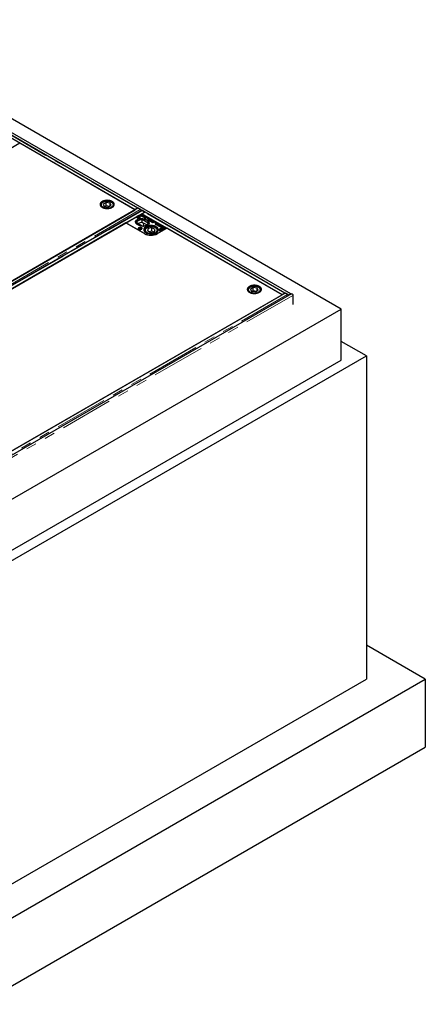
# Model space of a CAD drawing. Units: millimetres. Extents: x 25 to 415, y 13 to 392.
# Drawn here: x 351 to 400, y 211 to 329 of the extents above; entities that cross this region are included whole.
import ezdxf

# ---------------------------------------------------------------- set-up
doc = ezdxf.new("R2010")
doc.units = ezdxf.units.MM
doc.linetypes.add('PHANTOM', pattern=[12.7, 6.35, -1.27, 1.27, -1.27, 1.27, -1.27])

msp = doc.modelspace()

# ---------------------------------------------------------------- linework, layer by layer
at = {"color": 7, "linetype": 'Continuous', "lineweight": 25}
for p, q in [((389.8, 294.16), (329.7, 328.86)), ((383.76, 295.99), (330.8, 326.56)), ((365.08, 306.06), (348.27, 315.77)), ((365.42, 306.26), (348.63, 315.95)), ((351.26, 314.04), (350.13, 313.39)), ((365.1, 306.05), (351.26, 314.04)), ((365.43, 306.25), (328.49, 284.92)), ((328.83, 285.11), (365.1, 306.05)), ((365.88, 305.96), (328.94, 284.63)), ((361, 306.62), (361, 306.63)), ((361, 306.62), (361, 306.59)), ((361.62, 306.94), (361.27, 306.74)), ((361.27, 306.74), (361.4, 306.46)), ((361.4, 306.46), (361.88, 306.39)), ((361.62, 306.53), (361.48, 306.45)), ((362.09, 306.87), (361.62, 306.94)), ((361.62, 306.53), (361.62, 306.94)), ((362.01, 306.47), (361.62, 306.53)), ((361.88, 306.39), (362.22, 306.59)), ((362.22, 306.59), (362.09, 306.87)), ((362.09, 306.52), (362.09, 306.87)), ((362.5, 306.59), (362.5, 306.62)), ((362.5, 306.62), (362.5, 306.61)), ((365.38, 306.24), (365.08, 306.06)), ((365.08, 306.06), (365.08, 306.06)), ((365.42, 306.26), (365.47, 306.29)), ((365.42, 306.25), (365.42, 306.26)), ((365.7, 306.09), (365.42, 306.26)), ((365.42, 306.24), (365.42, 306.25)), ((365.72, 306.08), (365.43, 306.25)), ((365.47, 306.29), (365.76, 306.12)), ((365.94, 305.98), (365.91, 305.96)), ((366.23, 305.79), (365.94, 305.95)), ((366.25, 305.78), (365.97, 305.94)), ((366.02, 305.97), (366.3, 305.81)), ((329.29, 284.46), (366.23, 305.79)), ((363.99, 304.49), (365.29, 305.25)), ((365.44, 305.33), (365.9, 305.59)), ((365.74, 305.38), (365.73, 305.37)), ((365.74, 305.38), (365.74, 305.44)), ((365.76, 305.38), (365.74, 305.38)), ((365.76, 305.39), (365.76, 305.36)), ((365.76, 305.35), (365.76, 305.38)), ((365.78, 305.38), (365.83, 305.35)), ((365.78, 305.35), (365.78, 305.38)), ((365.89, 305.36), (365.85, 305.39)), ((365.91, 305.28), (365.89, 305.27)), ((368.9, 303.86), (365.9, 305.59)), ((365.91, 305.58), (366.21, 305.76)), ((382.73, 295.88), (365.91, 305.58)), ((365.91, 305.28), (365.91, 305.35)), ((365.92, 305.29), (365.91, 305.28)), ((365.92, 305.3), (365.92, 305.26)), ((365.93, 305.38), (365.93, 305.42)), ((365.93, 305.26), (365.93, 305.29)), ((366.64, 304.47), (365.93, 304.88)), ((365.93, 304.55), (365.93, 304.88)), ((365.94, 305.28), (365.99, 305.26)), ((365.94, 305.26), (365.94, 305.28)), ((365.95, 305.38), (365.95, 305.44)), ((365.98, 305.41), (365.95, 305.42)), ((365.98, 305.41), (365.98, 305.47)), ((366.05, 305.27), (366.01, 305.29)), ((366.01, 305.21), (366.16, 305.27)), ((366.04, 305.19), (366.01, 305.21)), ((366.17, 305.19), (366.04, 305.19)), ((366.09, 305.28), (366.09, 305.33)), ((366.11, 305.29), (366.11, 305.35)), ((366.14, 305.31), (366.11, 305.33)), ((366.13, 305.19), (366.12, 305.19)), ((366.13, 305.29), (366.18, 305.3)), ((366.16, 305.27), (366.13, 305.29)), ((366.16, 305.24), (366.13, 305.21)), ((366.13, 305.21), (366.17, 305.19)), ((366.13, 305.21), (366.13, 305.21)), ((366.13, 305.21), (366.13, 305.21)), ((366.13, 305.19), (366.13, 305.21)), ((366.13, 305.19), (366.13, 305.21)), ((366.14, 305.31), (366.14, 305.38)), ((366.16, 305.24), (366.16, 305.27)), ((366.17, 305.23), (366.16, 305.24)), ((366.2, 305.24), (366.17, 305.23)), ((366.18, 305.24), (366.17, 305.24)), ((366.18, 305.3), (366.21, 305.28)), ((366.18, 305.24), (366.18, 305.3)), ((366.18, 305.24), (366.18, 305.24)), ((366.25, 305.22), (366.2, 305.24)), ((366.2, 305.22), (366.25, 305.22)), ((366.24, 305.19), (366.2, 305.22)), ((366.21, 305.28), (366.26, 305.3)), ((366.21, 305.24), (366.21, 305.28)), ((366.23, 305.79), (366.23, 305.76)), ((366.25, 305.24), (366.23, 305.23)), ((366.25, 305.1), (366.23, 305.08)), ((366.29, 305.2), (366.24, 305.19)), ((366.25, 305.78), (366.3, 305.81)), ((366.25, 305.78), (366.25, 305.77)), ((366.3, 305.28), (366.25, 305.26)), ((366.25, 305.26), (366.33, 305.21)), ((366.25, 305.2), (366.25, 305.26)), ((366.25, 305.2), (366.25, 305.22)), ((366.25, 305.2), (366.25, 305.2)), ((366.25, 305.1), (366.25, 305.16)), ((366.27, 305.11), (366.25, 305.1)), ((366.26, 305.3), (366.3, 305.28)), ((366.26, 305.26), (366.26, 305.3)), ((366.27, 305.11), (366.27, 305.05)), ((366.27, 305.05), (366.27, 305.1)), ((366.32, 305.02), (366.27, 305.06)), ((383.06, 296.07), (366.28, 305.76)), ((366.33, 305.21), (366.29, 305.2)), ((366.3, 305.81), (366.3, 305.75)), ((366.3, 305.08), (366.36, 305.04)), ((366.36, 305.04), (366.32, 305.02)), ((366.37, 305.08), (366.49, 305.13)), ((366.41, 305.06), (366.37, 305.08)), ((366.4, 305.16), (366.4, 305.2)), ((366.58, 305.12), (366.41, 305.06)), ((366.46, 305.15), (366.46, 305.18)), ((366.49, 305.13), (366.47, 305.14)), ((366.49, 305.09), (366.49, 305.13)), ((366.5, 305.1), (366.49, 305.11)), ((366.5, 305.16), (366.58, 305.12)), ((366.51, 305.1), (366.5, 305.1)), ((366.58, 305.01), (366.63, 305.03)), ((366.66, 304.96), (366.58, 305.01)), ((366.63, 305.03), (366.7, 304.98)), ((366.63, 304.98), (366.63, 305.03)), ((366.7, 304.98), (366.66, 304.96)), ((366.73, 304.83), (366.7, 304.81)), ((366.73, 304.83), (366.73, 304.89)), ((366.74, 304.83), (366.73, 304.83)), ((366.74, 304.83), (366.74, 304.77)), ((366.76, 304.77), (366.76, 304.81)), ((366.8, 304.79), (366.85, 304.76)), ((366.8, 304.77), (366.8, 304.79)), ((366.91, 304.77), (366.86, 304.8)), ((366.93, 304.78), (366.93, 304.82)), ((366.93, 304.75), (366.97, 304.73)), ((366.93, 304.69), (366.93, 304.75)), ((366.96, 304.67), (366.93, 304.69)), ((366.95, 304.79), (366.95, 304.85)), ((366.97, 304.83), (366.95, 304.84)), ((366.96, 304.71), (366.96, 304.66)), ((366.97, 304.83), (366.97, 304.9)), ((367, 304.82), (366.97, 304.83)), ((366.98, 304.65), (366.98, 304.68)), ((367.05, 304.76), (367.02, 304.79)), ((367.14, 304.65), (367.14, 304.7)), ((367.17, 304.67), (367.17, 304.73)), ((367.19, 304.71), (367.17, 304.72)), ((367.19, 304.71), (367.19, 304.77)), ((367.21, 304.69), (367.19, 304.71)), ((367.27, 304.68), (367.31, 304.7)), ((367.39, 304.61), (367.27, 304.68)), ((367.31, 304.7), (367.47, 304.6)), ((367.31, 304.66), (367.31, 304.7)), ((363.99, 304.49), (331.53, 285.75)), ((366.22, 303.2), (363.99, 304.49)), ((363.99, 304.49), (366.2, 303.22)), ((365.29, 304.51), (366.01, 304.1)), ((366.48, 304.24), (365.93, 304.55)), ((366.04, 304.49), (366.08, 304.11)), ((366.17, 303.66), (366.17, 303.5)), ((366.27, 303.58), (366.27, 303.54)), ((366.65, 303.8), (366.56, 303.52)), ((366.56, 303.52), (366.94, 303.34)), ((367.11, 303.9), (366.65, 303.8)), ((366.65, 303.48), (366.65, 303.8)), ((367.11, 303.49), (366.77, 303.42)), ((367.06, 304.59), (367.11, 304.61)), ((367.22, 304.5), (367.06, 304.59)), ((367.11, 304.61), (367.22, 304.54)), ((367.11, 304.57), (367.11, 304.61)), ((367.49, 303.71), (367.11, 303.9)), ((367.11, 303.49), (367.11, 303.9)), ((367.28, 303.41), (367.11, 303.49)), ((367.17, 304.63), (367.21, 304.65)), ((367.28, 304.57), (367.17, 304.63)), ((367.21, 304.65), (367.32, 304.58)), ((367.21, 304.61), (367.21, 304.65)), ((367.47, 304.6), (367.22, 304.5)), ((367.22, 304.54), (367.28, 304.57)), ((367.22, 304.51), (367.22, 304.54)), ((367.28, 304.53), (367.28, 304.57)), ((367.3, 304.54), (367.28, 304.55)), ((367.32, 304.58), (367.39, 304.61)), ((367.32, 304.54), (367.32, 304.58)), ((367.39, 304.57), (367.39, 304.61)), ((367.41, 304.58), (367.39, 304.59)), ((367.4, 303.43), (367.49, 303.71)), ((367.47, 304.49), (367.52, 304.51)), ((367.55, 304.44), (367.47, 304.49)), ((367.5, 304.34), (367.71, 304.35)), ((367.55, 304.31), (367.5, 304.34)), ((367.52, 304.51), (367.6, 304.46)), ((367.52, 304.46), (367.52, 304.51)), ((367.6, 304.46), (367.55, 304.44)), ((367.63, 304.31), (367.55, 304.31)), ((367.66, 304.25), (367.68, 304.29)), ((367.7, 304.23), (367.66, 304.25)), ((367.68, 304.24), (367.68, 304.29)), ((367.69, 304.25), (367.69, 304.32)), ((367.69, 304.25), (367.69, 304.31)), ((367.71, 304.29), (367.69, 304.29)), ((367.75, 304.32), (367.7, 304.23)), ((367.71, 304.35), (367.76, 304.44)), ((367.76, 304.38), (367.71, 304.29)), ((367.71, 304.29), (367.71, 304.35)), ((367.95, 304.33), (367.75, 304.32)), ((367.76, 304.44), (367.81, 304.41)), ((367.76, 304.38), (367.76, 304.44)), ((367.78, 304.36), (367.76, 304.38)), ((367.77, 304.32), (367.77, 304.35)), ((368.9, 303.86), (367.77, 303.2)), ((367.77, 303.59), (367.77, 303.58)), ((367.77, 303.54), (367.77, 303.58)), ((367.81, 304.41), (367.79, 304.38)), ((367.82, 304.2), (367.79, 304.18)), ((367.79, 303.22), (368.9, 303.86)), ((367.82, 304.2), (367.82, 304.26)), ((367.83, 304.2), (367.82, 304.2)), ((367.83, 304.2), (367.83, 304.14)), ((367.84, 304.35), (367.9, 304.36)), ((367.86, 304.14), (367.86, 304.18)), ((367.89, 304.16), (367.95, 304.13)), ((367.89, 304.13), (367.89, 304.16)), ((367.9, 304.36), (367.95, 304.33)), ((367.9, 304.32), (367.9, 304.36)), ((367.93, 304.09), (367.97, 304.11)), ((368.1, 304), (367.93, 304.09)), ((368, 304.14), (367.96, 304.16)), ((367.97, 304.11), (368.04, 304.07)), ((367.97, 304.07), (367.97, 304.11)), ((368.02, 304.15), (368.02, 304.19)), ((368.04, 304.07), (368.25, 304.15)), ((368.04, 304.03), (368.04, 304.07)), ((368.05, 304.16), (368.05, 304.22)), ((368.07, 304.2), (368.05, 304.21)), ((368.08, 304.03), (368.06, 304.02)), ((368.07, 304.2), (368.07, 304.26)), ((368.09, 304.18), (368.07, 304.2)), ((368.29, 304.13), (368.08, 304.05)), ((368.08, 304.05), (368.14, 304.01)), ((368.08, 304.01), (368.08, 304.05)), ((368.14, 304.01), (368.1, 304)), ((368.12, 303.98), (368.17, 304)), ((368.28, 303.89), (368.12, 303.98)), ((368.17, 304), (368.28, 303.93)), ((368.17, 303.96), (368.17, 304)), ((368.23, 304.02), (368.27, 304.04)), ((368.34, 303.96), (368.23, 304.02)), ((368.25, 304.15), (368.29, 304.13)), ((368.25, 304.11), (368.25, 304.15)), ((368.27, 304.04), (368.38, 303.97)), ((368.27, 303.99), (368.27, 304.04)), ((368.54, 303.99), (368.28, 303.89)), ((368.28, 303.93), (368.34, 303.96)), ((368.28, 303.89), (368.28, 303.93)), ((368.33, 304.07), (368.37, 304.08)), ((368.45, 304), (368.33, 304.07)), ((368.34, 303.92), (368.34, 303.96)), ((368.36, 303.92), (368.34, 303.93)), ((368.37, 304.08), (368.54, 303.99)), ((368.37, 304.04), (368.37, 304.08)), ((368.38, 303.97), (368.45, 304)), ((368.38, 303.93), (368.38, 303.97)), ((368.39, 303.83), (368.39, 303.89)), ((368.49, 303.77), (368.42, 303.81)), ((368.43, 303.86), (368.43, 303.81)), ((368.43, 303.8), (368.43, 303.84)), ((368.45, 303.96), (368.45, 304)), ((368.47, 303.97), (368.45, 303.98)), ((368.46, 303.83), (368.49, 303.81)), ((368.48, 303.87), (368.48, 303.9)), ((368.49, 303.88), (368.48, 303.87)), ((368.49, 303.88), (368.49, 303.94)), ((368.49, 303.81), (368.52, 303.82)), ((368.49, 303.77), (368.49, 303.81)), ((368.57, 303.8), (368.49, 303.77)), ((368.52, 303.9), (368.52, 303.85)), ((368.56, 303.83), (368.52, 303.85)), ((368.52, 303.82), (368.57, 303.8)), ((368.52, 303.78), (368.52, 303.82)), ((368.54, 303.88), (368.64, 303.83)), ((368.56, 303.83), (368.56, 303.83)), ((368.6, 303.81), (368.56, 303.83)), ((368.56, 303.83), (368.56, 303.83)), ((368.64, 303.83), (368.6, 303.81)), ((368.66, 303.88), (368.62, 303.9)), ((368.63, 303.86), (368.66, 303.88)), ((368.67, 303.84), (368.63, 303.86)), ((368.65, 303.92), (368.75, 303.87)), ((368.66, 303.84), (368.66, 303.88)), ((368.68, 303.84), (368.66, 303.85)), ((368.75, 303.87), (368.67, 303.84)), ((382.74, 295.86), (368.9, 303.86)), ((366.94, 303.34), (367.4, 303.43)), ((378.64, 296.44), (378.64, 296.45)), ((378.64, 296.44), (378.64, 296.41)), ((379.26, 296.75), (378.91, 296.55)), ((378.91, 296.55), (379.04, 296.28)), ((379.73, 296.68), (379.26, 296.75)), ((379.26, 296.34), (379.26, 296.75)), ((379.52, 296.21), (379.86, 296.41)), ((379.86, 296.41), (379.73, 296.68)), ((379.73, 296.33), (379.73, 296.68)), ((380.14, 296.41), (380.14, 296.44)), ((380.14, 296.44), (380.14, 296.43)), ((383.08, 296.06), (346.14, 274.74)), ((383.82, 295.99), (346.27, 274.31)), ((346.47, 274.92), (382.74, 295.86)), ((379.04, 296.28), (379.52, 296.21)), ((379.26, 296.34), (379.12, 296.27)), ((379.65, 296.28), (379.26, 296.34)), ((383.03, 296.05), (382.73, 295.88)), ((382.73, 295.88), (382.73, 295.88)), ((383.06, 296.07), (383.12, 296.1)), ((383.06, 296.06), (383.06, 296.07)), ((383.35, 295.91), (383.06, 296.07)), ((383.06, 296.05), (383.06, 296.06)), ((383.36, 295.89), (383.08, 296.06)), ((383.12, 296.1), (383.4, 295.94)), ((384, 295.79), (384, 294.69)), ((347.38, 269.67), (389.8, 294.16)), ((389.8, 288.04), (389.8, 294.16)), ((392.81, 288.55), (389.8, 290.28)), ((346.49, 261.81), (392.81, 288.55)), ((392.81, 288.55), (392.81, 249.76)), ((347.38, 263.55), (389.8, 288.04)), ((399.88, 249.76), (392.81, 253.84)), ((346.49, 218.94), (399.88, 249.76)), ((346.49, 223.03), (392.81, 249.76)), ((399.88, 249.76), (399.88, 241.6)), ((346.49, 210.78), (399.88, 241.6))]:
    msp.add_line(p, q, dxfattribs=at)
at = {"color": 1, "linetype": 'PHANTOM', "lineweight": 18}
for p, q in [((365.38, 306.24), (348.57, 315.94)), ((348.66, 315.95), (365.44, 306.27)), ((365.72, 306.08), (328.78, 284.76)), ((329, 284.63), (365.94, 305.95)), ((365.38, 306.22), (365.38, 306.24)), ((365.7, 306.09), (365.76, 306.12)), ((365.83, 306.04), (365.94, 305.98)), ((366.02, 305.97), (365.97, 305.94)), ((365.87, 305.37), (365.87, 305.4)), ((366.03, 305.28), (366.03, 305.3)), ((383.03, 296.05), (366.21, 305.76)), ((366.3, 305.77), (383.08, 296.08)), ((366.3, 305.04), (366.3, 305.08)), ((366.5, 305.1), (366.5, 305.16)), ((366.28, 303.54), (366.27, 303.58)), ((367.77, 303.58), (367.77, 303.54)), ((367.84, 304.32), (367.84, 304.35)), ((368.46, 303.79), (368.46, 303.83)), ((368.54, 303.84), (368.54, 303.88)), ((368.65, 303.88), (368.65, 303.92)), ((366.2, 303.21), (366.2, 303.22)), ((367.79, 303.21), (367.79, 303.22)), ((383.36, 295.89), (346.42, 274.57)), ((384, 295.79), (346.46, 274.12)), ((383.03, 296.03), (383.03, 296.05)), ((383.35, 295.91), (383.4, 295.94)), ((383.48, 295.85), (383.54, 295.82))]:
    msp.add_line(p, q, dxfattribs=at)
at = {"color": 7, "linetype": 'Continuous', "lineweight": 25, "flags": 128}
for points in [[(362.35, 306.36), (362.43, 306.41), (362.49, 306.47), (362.55, 306.54), (362.58, 306.61), (362.6, 306.68), (362.59, 306.75), (362.57, 306.82), (362.53, 306.89), (362.48, 306.95), (362.41, 307.01), (362.32, 307.06), (362.23, 307.11), (362.12, 307.15), (362.01, 307.17), (361.89, 307.19), (361.76, 307.2), (361.64, 307.19), (361.52, 307.18), (361.4, 307.15), (361.29, 307.12), (361.19, 307.08), (361.1, 307.03), (361.03, 306.97), (360.97, 306.9), (360.93, 306.84), (360.9, 306.77), (360.9, 306.7), (360.91, 306.62), (360.94, 306.55), (360.98, 306.49), (361.05, 306.43), (361.12, 306.37), (361.21, 306.32), (361.32, 306.28), (361.43, 306.25), (361.55, 306.23), (361.67, 306.22), (361.79, 306.21), (361.92, 306.22), (362.04, 306.24), (362.15, 306.27), (362.25, 306.31), (362.35, 306.36)], [(361.96, 307.18), (361.84, 307.19), (361.72, 307.2), (361.59, 307.19), (361.47, 307.17), (361.36, 307.14), (361.25, 307.1), (361.16, 307.06), (361.07, 307.01), (361.01, 306.95), (360.95, 306.88), (360.92, 306.81), (360.9, 306.74), (360.9, 306.67), (360.92, 306.6), (360.95, 306.53), (361, 306.47), (361.07, 306.41), (361.16, 306.35), (361.25, 306.31), (361.36, 306.27), (361.47, 306.24), (361.59, 306.22), (361.71, 306.21), (361.84, 306.22), (361.96, 306.23), (362.08, 306.25), (362.19, 306.29), (362.29, 306.33), (362.38, 306.38), (362.45, 306.43), (362.52, 306.5), (362.56, 306.56), (362.59, 306.63), (362.6, 306.7), (362.59, 306.78), (362.56, 306.85), (362.52, 306.91), (362.46, 306.97), (362.38, 307.03), (362.29, 307.08), (362.19, 307.12), (362.08, 307.16), (361.96, 307.18)], [(361.94, 307.14), (361.83, 307.15), (361.71, 307.15), (361.59, 307.14), (361.48, 307.12), (361.37, 307.1), (361.27, 307.06), (361.18, 307.01), (361.11, 306.96), (361.05, 306.9), (361, 306.84), (360.98, 306.77), (360.97, 306.7), (360.98, 306.63), (361.01, 306.57), (361.06, 306.5), (361.12, 306.44), (361.19, 306.39), (361.28, 306.35), (361.38, 306.31), (361.49, 306.28), (361.61, 306.26), (361.72, 306.26), (361.84, 306.26), (361.96, 306.27), (362.07, 306.3), (362.17, 306.33), (362.27, 306.37), (362.35, 306.42), (362.42, 306.48), (362.47, 306.54), (362.5, 306.61), (362.52, 306.68), (362.52, 306.74), (362.5, 306.81), (362.46, 306.88), (362.41, 306.94), (362.34, 306.99), (362.26, 307.04), (362.16, 307.08), (362.06, 307.11), (361.94, 307.14)], [(365.73, 306.08), (365.73, 306.08), (365.7, 306.09)], [(365.97, 305.94), (365.94, 305.95), (365.93, 305.95)], [(365.29, 305.25), (365.28, 305.21), (365.29, 305.17), (365.31, 305.14), (365.35, 305.11), (365.4, 305.09), (365.46, 305.08), (365.53, 305.08), (365.59, 305.09), (365.64, 305.1), (365.69, 305.13), (365.72, 305.16), (365.73, 305.2), (365.73, 305.23), (365.71, 305.27), (365.67, 305.3), (365.62, 305.32), (365.56, 305.33), (365.5, 305.34), (365.44, 305.33)], [(365.93, 304.88), (365.82, 304.87), (365.72, 304.85), (365.62, 304.83), (365.53, 304.79), (365.45, 304.74), (365.39, 304.69), (365.34, 304.64), (365.31, 304.58), (365.29, 304.51)], [(365.61, 305.21), (365.57, 305.22), (365.52, 305.23), (365.47, 305.23), (365.42, 305.22), (365.39, 305.2), (365.36, 305.17), (365.36, 305.14), (365.37, 305.11), (365.38, 305.1)], [(365.53, 305.08), (365.55, 305.08), (365.59, 305.1), (365.62, 305.12), (365.63, 305.15), (365.62, 305.17), (365.59, 305.19), (365.55, 305.21), (365.51, 305.21), (365.46, 305.21), (365.42, 305.19), (365.4, 305.17), (365.39, 305.15), (365.4, 305.12), (365.42, 305.1)], [(365.42, 305.1), (365.46, 305.08), (365.48, 305.08)], [(365.64, 305.1), (365.65, 305.12), (365.66, 305.15), (365.64, 305.18), (365.61, 305.21)], [(365.54, 303.74), (365.59, 303.71), (365.65, 303.7), (365.72, 303.7), (365.78, 303.71), (365.84, 303.73), (365.88, 303.75), (365.91, 303.78), (365.93, 303.82), (365.92, 303.86), (365.9, 303.89), (365.86, 303.92), (365.81, 303.94), (365.75, 303.96), (365.69, 303.96), (365.62, 303.95), (365.57, 303.93), (365.52, 303.91), (365.49, 303.87), (365.48, 303.84), (365.48, 303.8), (365.51, 303.77), (365.54, 303.74)], [(365.81, 303.83), (365.77, 303.85), (365.72, 303.85), (365.66, 303.85), (365.62, 303.84), (365.58, 303.82), (365.56, 303.79), (365.55, 303.76), (365.57, 303.73), (365.58, 303.72)], [(365.73, 303.7), (365.75, 303.7), (365.79, 303.72), (365.81, 303.74), (365.82, 303.77), (365.81, 303.79), (365.79, 303.82), (365.75, 303.83), (365.7, 303.84), (365.66, 303.83), (365.62, 303.82), (365.59, 303.79), (365.58, 303.77), (365.59, 303.74), (365.62, 303.72), (365.62, 303.72)], [(365.62, 303.72), (365.66, 303.7), (365.68, 303.7)], [(365.83, 303.72), (365.85, 303.75), (365.85, 303.78), (365.84, 303.8), (365.81, 303.83)], [(366.01, 304.1), (366.11, 304.11), (366.22, 304.13), (366.32, 304.16), (366.4, 304.2), (366.48, 304.24), (366.55, 304.29), (366.59, 304.35), (366.63, 304.41), (366.64, 304.47)], [(366.37, 303.32), (366.47, 303.27), (366.57, 303.23), (366.69, 303.2), (366.81, 303.18), (366.93, 303.17), (367.06, 303.17), (367.18, 303.18), (367.3, 303.2), (367.41, 303.23), (367.52, 303.27), (367.61, 303.32), (367.69, 303.37), (367.76, 303.43), (367.81, 303.5), (367.85, 303.57), (367.87, 303.64), (367.87, 303.71), (367.85, 303.78), (367.81, 303.85), (367.76, 303.92), (367.69, 303.98), (367.61, 304.03), (367.52, 304.08), (367.41, 304.12), (367.3, 304.15), (367.18, 304.17), (367.06, 304.18), (366.93, 304.18), (366.81, 304.17), (366.69, 304.15), (366.57, 304.12), (366.47, 304.08), (366.37, 304.03), (366.29, 303.98), (366.23, 303.92), (366.17, 303.85), (366.14, 303.78), (366.12, 303.71), (366.12, 303.64), (366.14, 303.57), (366.17, 303.5), (366.23, 303.43), (366.29, 303.37), (366.37, 303.32)], [(366.47, 303.28), (366.57, 303.24), (366.68, 303.21), (366.8, 303.18), (366.92, 303.17), (367.05, 303.17), (367.17, 303.17), (367.29, 303.19), (367.4, 303.22), (367.51, 303.25), (367.61, 303.3), (367.69, 303.35), (367.76, 303.41), (367.82, 303.48), (367.85, 303.55), (367.87, 303.62), (367.87, 303.69), (367.86, 303.76), (367.82, 303.83), (367.77, 303.89), (367.7, 303.95), (367.62, 304.01), (367.53, 304.05), (367.42, 304.09), (367.31, 304.12), (367.19, 304.14), (367.07, 304.15), (366.94, 304.15), (366.82, 304.13), (366.7, 304.11), (366.59, 304.08), (366.49, 304.04), (366.4, 303.99), (366.32, 303.93), (366.26, 303.87), (366.21, 303.8), (366.19, 303.73), (366.17, 303.66), (366.18, 303.59), (366.21, 303.52), (366.25, 303.45), (366.31, 303.39), (366.38, 303.33), (366.47, 303.28)], [(366.52, 303.32), (366.62, 303.28), (366.72, 303.25), (366.84, 303.22), (366.95, 303.21), (367.07, 303.21), (367.19, 303.22), (367.3, 303.24), (367.41, 303.27), (367.51, 303.31), (367.59, 303.35), (367.67, 303.41), (367.73, 303.47), (367.77, 303.53), (367.79, 303.6), (367.8, 303.67), (367.79, 303.74), (367.76, 303.8), (367.71, 303.86), (367.65, 303.92), (367.57, 303.97), (367.48, 304.02), (367.38, 304.06), (367.27, 304.08), (367.16, 304.1), (367.04, 304.1), (366.92, 304.1), (366.8, 304.09), (366.69, 304.06), (366.59, 304.03), (366.5, 303.98), (366.42, 303.93), (366.35, 303.88), (366.3, 303.82), (366.27, 303.75), (366.25, 303.68), (366.25, 303.61), (366.27, 303.55), (366.31, 303.48), (366.37, 303.42), (366.44, 303.37), (366.52, 303.32)], [(368.04, 303.56), (368.09, 303.54), (368.15, 303.53), (368.21, 303.53), (368.27, 303.53), (368.33, 303.55), (368.38, 303.58), (368.41, 303.61), (368.42, 303.65), (368.42, 303.68), (368.39, 303.72), (368.35, 303.75), (368.3, 303.77), (368.24, 303.78), (368.18, 303.79), (368.12, 303.78), (368.06, 303.76), (368.02, 303.73), (367.98, 303.7), (367.97, 303.66), (367.98, 303.63), (368, 303.59), (368.04, 303.56)], [(368.3, 303.66), (368.26, 303.67), (368.21, 303.68), (368.16, 303.68), (368.11, 303.67), (368.07, 303.64), (368.05, 303.62), (368.05, 303.59), (368.06, 303.56), (368.07, 303.55)], [(368.22, 303.53), (368.24, 303.53), (368.28, 303.55), (368.31, 303.57), (368.32, 303.59), (368.31, 303.62), (368.28, 303.64), (368.24, 303.66), (368.2, 303.66), (368.15, 303.66), (368.11, 303.64), (368.08, 303.62), (368.08, 303.59), (368.08, 303.57), (368.11, 303.55)], [(368.11, 303.55), (368.15, 303.53), (368.17, 303.53)], [(368.32, 303.55), (368.34, 303.57), (368.34, 303.6), (368.33, 303.63), (368.3, 303.66)], [(379.99, 296.17), (380.07, 296.23), (380.14, 296.29), (380.19, 296.35), (380.22, 296.42), (380.24, 296.49), (380.24, 296.56), (380.21, 296.64), (380.18, 296.7), (380.12, 296.77), (380.05, 296.83), (379.97, 296.88), (379.87, 296.92), (379.76, 296.96), (379.65, 296.99), (379.53, 297), (379.4, 297.01), (379.28, 297.01), (379.16, 296.99), (379.04, 296.97), (378.93, 296.93), (378.83, 296.89), (378.75, 296.84), (378.67, 296.78), (378.61, 296.72), (378.57, 296.65), (378.55, 296.58), (378.54, 296.51), (378.55, 296.44), (378.58, 296.37), (378.63, 296.3), (378.69, 296.24), (378.77, 296.19), (378.86, 296.14), (378.96, 296.1), (379.07, 296.06), (379.19, 296.04), (379.31, 296.03), (379.44, 296.03), (379.56, 296.04), (379.68, 296.06), (379.79, 296.09), (379.9, 296.13), (379.99, 296.17)], [(379.61, 296.99), (379.48, 297.01), (379.36, 297.01), (379.24, 297), (379.12, 296.98), (379, 296.96), (378.9, 296.92), (378.8, 296.87), (378.72, 296.82), (378.65, 296.76), (378.6, 296.7), (378.56, 296.63), (378.54, 296.56), (378.54, 296.49), (378.56, 296.41), (378.59, 296.35), (378.65, 296.28), (378.71, 296.22), (378.8, 296.17), (378.89, 296.12), (379, 296.08), (379.11, 296.06), (379.23, 296.04), (379.36, 296.03), (379.48, 296.03), (379.6, 296.05), (379.72, 296.07), (379.83, 296.1), (379.93, 296.14), (380.02, 296.19), (380.1, 296.25), (380.16, 296.31), (380.2, 296.38), (380.23, 296.45), (380.24, 296.52), (380.23, 296.59), (380.2, 296.66), (380.16, 296.73), (380.1, 296.79), (380.02, 296.85), (379.93, 296.9), (379.83, 296.94), (379.72, 296.97), (379.61, 296.99)], [(379.59, 296.95), (379.47, 296.96), (379.35, 296.97), (379.23, 296.96), (379.12, 296.94), (379.01, 296.91), (378.91, 296.87), (378.82, 296.83), (378.75, 296.77), (378.69, 296.71), (378.65, 296.65), (378.62, 296.58), (378.61, 296.52), (378.62, 296.45), (378.65, 296.38), (378.7, 296.32), (378.76, 296.26), (378.84, 296.21), (378.93, 296.16), (379.03, 296.12), (379.13, 296.1), (379.25, 296.08), (379.37, 296.07), (379.49, 296.08), (379.6, 296.09), (379.71, 296.11), (379.82, 296.15), (379.91, 296.19), (379.99, 296.24), (380.06, 296.3), (380.11, 296.36), (380.15, 296.42), (380.16, 296.49), (380.16, 296.56), (380.14, 296.63), (380.1, 296.69), (380.05, 296.75), (379.98, 296.81), (379.9, 296.86), (379.8, 296.9), (379.7, 296.93), (379.59, 296.95)], [(383.37, 295.89), (383.37, 295.89), (383.35, 295.91)], [(383.78, 295.96), (383.77, 295.98), (383.74, 295.99), (383.7, 295.99), (383.67, 295.97), (383.63, 295.93), (383.6, 295.89), (383.59, 295.85)], [(383.82, 295.99), (383.84, 295.99), (383.88, 295.99), (383.92, 295.97), (383.95, 295.93), (383.98, 295.89), (384, 295.84), (384, 295.79)]]:
    msp.add_lwpolyline(points, dxfattribs=at)
at = {"color": 1, "linetype": 'PHANTOM', "lineweight": 18, "flags": 128}
for points in [[(361.07, 306.77), (361.05, 306.7), (361.05, 306.64), (361.06, 306.57), (361.1, 306.51), (361.15, 306.45), (361.22, 306.4), (361.3, 306.35), (361.39, 306.32), (361.49, 306.29), (361.6, 306.27), (361.71, 306.26), (361.82, 306.26), (361.93, 306.27), (362.04, 306.3), (362.13, 306.33), (362.22, 306.37), (362.3, 306.42), (362.36, 306.47), (362.41, 306.53), (362.44, 306.59), (362.45, 306.66), (362.44, 306.72), (362.41, 306.79), (362.37, 306.85), (362.31, 306.9), (362.24, 306.95), (362.15, 306.99), (362.06, 307.03), (361.95, 307.05), (361.84, 307.06), (361.73, 307.07), (361.62, 307.06), (361.51, 307.04), (361.41, 307.02), (361.31, 306.98), (361.23, 306.94), (361.16, 306.89), (361.11, 306.83), (361.07, 306.77)], [(361, 306.59), (361, 306.6), (361, 306.62)], [(362.5, 306.61), (362.5, 306.61), (362.49, 306.59)], [(367.56, 303.35), (367.62, 303.41), (367.67, 303.47), (367.71, 303.53), (367.72, 303.59), (367.72, 303.66), (367.7, 303.72), (367.66, 303.78), (367.61, 303.84), (367.54, 303.89), (367.46, 303.93), (367.36, 303.97), (367.26, 304), (367.15, 304.01), (367.04, 304.02), (366.93, 304.02), (366.82, 304), (366.71, 303.98), (366.62, 303.94), (366.53, 303.9), (366.46, 303.85), (366.4, 303.8), (366.36, 303.74), (366.33, 303.67), (366.32, 303.61), (366.34, 303.54), (366.37, 303.48), (366.41, 303.42), (366.47, 303.37), (366.55, 303.32), (366.64, 303.28), (366.74, 303.25), (366.84, 303.23), (366.95, 303.21), (367.07, 303.21), (367.18, 303.22), (367.29, 303.24), (367.39, 303.27), (367.48, 303.31), (367.56, 303.35)], [(378.64, 296.4), (378.64, 296.42), (378.64, 296.44)], [(378.71, 296.58), (378.69, 296.52), (378.69, 296.45), (378.71, 296.39), (378.74, 296.33), (378.79, 296.27), (378.86, 296.22), (378.94, 296.17), (379.03, 296.13), (379.13, 296.1), (379.24, 296.08), (379.35, 296.08), (379.46, 296.08), (379.57, 296.09), (379.68, 296.11), (379.78, 296.14), (379.87, 296.18), (379.94, 296.23), (380, 296.29), (380.05, 296.35), (380.08, 296.41), (380.09, 296.47), (380.08, 296.54), (380.06, 296.6), (380.01, 296.66), (379.95, 296.72), (379.88, 296.77), (379.8, 296.81), (379.7, 296.84), (379.59, 296.87), (379.48, 296.88), (379.37, 296.88), (379.26, 296.88), (379.15, 296.86), (379.05, 296.83), (378.95, 296.8), (378.87, 296.75), (378.8, 296.7), (378.75, 296.64), (378.71, 296.58)], [(380.14, 296.43), (380.14, 296.43), (380.14, 296.4)]]:
    msp.add_lwpolyline(points, dxfattribs=at)
at = {"color": 7, "linetype": 'Continuous', "lineweight": 25}
for centre, radius, start, end in [((365.43, 306.17), 0.083, 94.5772, 121.5077), ((365.63, 305.93), 0.228, 4.1523, 57.2002), ((365.98, 305.91), 0.075, 54.18, 114.3697), ((366.26, 305.69), 0.083, 94.5772, 121.5077), ((366.25, 305.72), 0.0458, 60.5874, 94.063), ((365.93, 303.64), 0.911, 90.1899, 121.547), ((366.56, 303.57), 0.443, 116.0382, 169.703), ((366.99, 304.75), 1.73, 242.6097, 297.3903), ((366.99, 304.7), 1.69, 242.6097, 297.3903), ((383.07, 295.98), 0.083, 94.5772, 121.5077), ((383.28, 295.75), 0.229, 13.372, 57.1657)]:
    msp.add_arc(centre, radius, start, end, dxfattribs=at)
msp.add_ellipse((365.97, 304.55), major_axis=(0.813, -0.106), ratio=0.564014, dxfattribs=at)
msp.add_ellipse((365.97, 304.49), major_axis=(0.813, -0.106), ratio=0.564014, start_param=0.139203, end_param=3.148971, dxfattribs=at)
for points, knots in [([(362.49, 306.61), (362.49, 306.62), (362.5, 306.65), (362.49, 306.7), (362.46, 306.77), (362.42, 306.83), (362.36, 306.89), (362.29, 306.94), (362.21, 306.98), (362.12, 307.02), (362.02, 307.05), (361.92, 307.07), (361.81, 307.08), (361.7, 307.08), (361.6, 307.07), (361.49, 307.05), (361.39, 307.03), (361.3, 306.99), (361.21, 306.95), (361.14, 306.9), (361.08, 306.84), (361.04, 306.79), (361.03, 306.76), (361.02, 306.75)], [0, 0, 0, 0, 0.019093, 0.067042, 0.114984, 0.163623, 0.21328, 0.263767, 0.314689, 0.365708, 0.416661, 0.467528, 0.518327, 0.569097, 0.619878, 0.670703, 0.721615, 0.772659, 0.82387, 0.875248, 0.926675, 0.977802, 1, 1, 1, 1]), ([(361.02, 306.75), (361.02, 306.73), (361.01, 306.7), (361, 306.66), (361, 306.64), (361, 306.63)], [0, 0, 0, 0, 0.33543, 0.929781, 1, 1, 1, 1]), ([(365.72, 306.08), (365.73, 306.08), (365.74, 306.07), (365.76, 306.05), (365.77, 306.03), (365.79, 306.01), (365.8, 305.98), (365.81, 305.96), (365.81, 305.93), (365.81, 305.92), (365.81, 305.92)], [0, 0, 0, 0, 0.128348, 0.256696, 0.385043, 0.513391, 0.641739, 0.770087, 0.898434, 1, 1, 1, 1]), ([(365.88, 305.96), (365.88, 305.96), (365.89, 305.96), (365.9, 305.96), (365.92, 305.96), (365.94, 305.96), (365.94, 305.95)], [0, 0, 0, 0, 0.183313, 0.455542, 0.727771, 1, 1, 1, 1]), ([(365.44, 305.33), (365.43, 305.32), (365.41, 305.3), (365.37, 305.26), (365.32, 305.25), (365.3, 305.25), (365.29, 305.25)], [0, 0, 0, 0, 0.145633, 0.511794, 0.868194, 1, 1, 1, 1]), ([(365.73, 305.36), (365.72, 305.37), (365.7, 305.38), (365.71, 305.41), (365.73, 305.43), (365.74, 305.44)], [0, 0, 0, 0, 0.279963, 0.559943, 1, 1, 1, 1]), ([(365.83, 305.35), (365.81, 305.35), (365.77, 305.35), (365.74, 305.36), (365.73, 305.36)], [0, 0, 0, 0, 0.560443, 1, 1, 1, 1]), ([(365.74, 305.44), (365.76, 305.45), (365.79, 305.46), (365.85, 305.48), (365.91, 305.49), (365.95, 305.48), (365.97, 305.47), (365.98, 305.47)], [0, 0, 0, 0, 0.250452, 0.501008, 0.750197, 0.875182, 1, 1, 1, 1]), ([(365.77, 305.41), (365.77, 305.41), (365.76, 305.4), (365.76, 305.39), (365.76, 305.39), (365.76, 305.39), (365.76, 305.38), (365.76, 305.38)], [0, 0, 0, 0, 0.498215, 0.623532, 0.749067, 0.874553, 1, 1, 1, 1]), ([(365.76, 305.38), (365.77, 305.38), (365.77, 305.38), (365.78, 305.38), (365.78, 305.38)], [0, 0, 0, 0, 0.559679, 1, 1, 1, 1]), ([(365.83, 305.44), (365.82, 305.43), (365.8, 305.42), (365.78, 305.42), (365.77, 305.41)], [0, 0, 0, 0, 0.560117, 1, 1, 1, 1]), ([(365.91, 305.46), (365.9, 305.45), (365.87, 305.45), (365.85, 305.44), (365.83, 305.44)], [0, 0, 0, 0, 0.558715, 1, 1, 1, 1]), ([(365.85, 305.39), (365.85, 305.39), (365.86, 305.39), (365.87, 305.39), (365.87, 305.4)], [0, 0, 0, 0, 0.559987, 1, 1, 1, 1]), ([(365.87, 305.4), (365.88, 305.4), (365.9, 305.41), (365.92, 305.42), (365.93, 305.42)], [0, 0, 0, 0, 0.560106, 1, 1, 1, 1]), ([(365.89, 305.27), (365.88, 305.28), (365.87, 305.29), (365.87, 305.32), (365.89, 305.34), (365.91, 305.35)], [0, 0, 0, 0, 0.279963, 0.559943, 1, 1, 1, 1]), ([(365.96, 305.39), (365.95, 305.39), (365.93, 305.38), (365.9, 305.37), (365.89, 305.36)], [0, 0, 0, 0, 0.559824, 1, 1, 1, 1]), ([(365.99, 305.26), (365.97, 305.25), (365.93, 305.25), (365.91, 305.26), (365.89, 305.27)], [0, 0, 0, 0, 0.560443, 1, 1, 1, 1]), ([(365.94, 305.45), (365.94, 305.45), (365.94, 305.46), (365.93, 305.46), (365.92, 305.46), (365.91, 305.46)], [0, 0, 0, 0, 0.280181, 0.560258, 1, 1, 1, 1]), ([(365.91, 305.35), (365.92, 305.35), (365.96, 305.37), (366.02, 305.39), (366.07, 305.39), (366.11, 305.39), (366.13, 305.38), (366.14, 305.38)], [0, 0, 0, 0, 0.250452, 0.501008, 0.750197, 0.875182, 1, 1, 1, 1]), ([(365.94, 305.32), (365.93, 305.31), (365.92, 305.31), (365.92, 305.3), (365.92, 305.3), (365.92, 305.29), (365.93, 305.29), (365.93, 305.29)], [0, 0, 0, 0, 0.498215, 0.623532, 0.749067, 0.874553, 1, 1, 1, 1]), ([(365.93, 305.42), (365.94, 305.43), (365.95, 305.43), (365.95, 305.44), (365.95, 305.44), (365.95, 305.45), (365.94, 305.45), (365.94, 305.45)], [0, 0, 0, 0, 0.498743, 0.62394, 0.749253, 0.874701, 1, 1, 1, 1]), ([(365.93, 305.29), (365.93, 305.29), (365.93, 305.28), (365.94, 305.28), (365.94, 305.28)], [0, 0, 0, 0, 0.559679, 1, 1, 1, 1]), ([(366, 305.34), (365.99, 305.34), (365.96, 305.33), (365.95, 305.32), (365.94, 305.32)], [0, 0, 0, 0, 0.5601166, 1, 1, 1, 1]), ([(365.98, 305.47), (365.99, 305.46), (366, 305.45), (366, 305.42), (365.98, 305.4), (365.96, 305.39)], [0, 0, 0, 0, 0.280015, 0.560168, 1, 1, 1, 1]), ([(366.08, 305.36), (366.06, 305.36), (366.03, 305.36), (366.01, 305.35), (366, 305.34)], [0, 0, 0, 0, 0.558715, 1, 1, 1, 1]), ([(366.01, 305.29), (366.01, 305.3), (366.02, 305.3), (366.03, 305.3), (366.03, 305.3)], [0, 0, 0, 0, 0.559987, 1, 1, 1, 1]), ([(366.03, 305.3), (366.04, 305.31), (366.07, 305.31), (366.09, 305.32), (366.09, 305.33)], [0, 0, 0, 0, 0.560106, 1, 1, 1, 1]), ([(366.13, 305.3), (366.11, 305.29), (366.09, 305.28), (366.06, 305.27), (366.05, 305.27)], [0, 0, 0, 0, 0.559824, 1, 1, 1, 1]), ([(366.11, 305.36), (366.1, 305.36), (366.1, 305.36), (366.09, 305.36), (366.08, 305.36), (366.08, 305.36)], [0, 0, 0, 0, 0.280181, 0.560258, 1, 1, 1, 1]), ([(366.09, 305.33), (366.1, 305.33), (366.11, 305.34), (366.11, 305.35), (366.11, 305.35), (366.11, 305.35), (366.11, 305.36), (366.11, 305.36)], [0, 0, 0, 0, 0.498743, 0.62394, 0.749253, 0.874701, 1, 1, 1, 1]), ([(366.14, 305.38), (366.15, 305.37), (366.17, 305.36), (366.16, 305.33), (366.14, 305.31), (366.13, 305.3)], [0, 0, 0, 0, 0.280015, 0.560168, 1, 1, 1, 1]), ([(366.24, 305.07), (366.23, 305.08), (366.21, 305.1), (366.21, 305.13), (366.24, 305.15), (366.25, 305.16)], [0, 0, 0, 0, 0.280534, 0.560474, 1, 1, 1, 1]), ([(366.27, 305.06), (366.26, 305.06), (366.25, 305.06), (366.24, 305.07), (366.24, 305.07)], [0, 0, 0, 0, 0.560044, 1, 1, 1, 1]), ([(366.25, 305.16), (366.28, 305.17), (366.32, 305.2), (366.38, 305.2), (366.4, 305.2)], [0, 0, 0, 0, 0.5595887, 1, 1, 1, 1]), ([(366.29, 305.14), (366.29, 305.14), (366.28, 305.13), (366.27, 305.12), (366.27, 305.11), (366.27, 305.1), (366.27, 305.1)], [0, 0, 0, 0, 0.2806621, 0.5602282, 0.7803094, 1, 1, 1, 1]), ([(366.27, 305.1), (366.28, 305.09), (366.28, 305.09), (366.29, 305.08), (366.3, 305.08)], [0, 0, 0, 0, 0.559407, 1, 1, 1, 1]), ([(366.4, 305.17), (366.38, 305.16), (366.34, 305.16), (366.31, 305.15), (366.29, 305.14)], [0, 0, 0, 0, 0.55862, 1, 1, 1, 1]), ([(366.4, 305.2), (366.41, 305.2), (366.43, 305.19), (366.45, 305.19), (366.46, 305.18)], [0, 0, 0, 0, 0.559428, 1, 1, 1, 1]), ([(366.47, 305.14), (366.46, 305.15), (366.44, 305.16), (366.41, 305.16), (366.4, 305.17)], [0, 0, 0, 0, 0.562324, 1, 1, 1, 1]), ([(366.46, 305.18), (366.47, 305.18), (366.48, 305.17), (366.5, 305.17), (366.5, 305.16)], [0, 0, 0, 0, 0.5596955, 1, 1, 1, 1]), ([(366.72, 304.79), (366.71, 304.8), (366.69, 304.81), (366.68, 304.84), (366.7, 304.87), (366.72, 304.88), (366.73, 304.89)], [0, 0, 0, 0, 0.27998, 0.559019, 0.779241, 1, 1, 1, 1]), ([(366.85, 304.76), (366.83, 304.76), (366.78, 304.76), (366.74, 304.78), (366.72, 304.79)], [0, 0, 0, 0, 0.558736, 1, 1, 1, 1]), ([(366.73, 304.89), (366.75, 304.9), (366.79, 304.92), (366.86, 304.93), (366.93, 304.92), (366.96, 304.9), (366.97, 304.9)], [0, 0, 0, 0, 0.280052, 0.559802, 0.779814, 1, 1, 1, 1]), ([(366.77, 304.87), (366.76, 304.86), (366.75, 304.85), (366.74, 304.83), (366.75, 304.82), (366.76, 304.81), (366.76, 304.81)], [0, 0, 0, 0, 0.2805079, 0.5595332, 0.7795919, 1, 1, 1, 1]), ([(366.76, 304.81), (366.77, 304.8), (366.78, 304.8), (366.79, 304.8), (366.8, 304.79)], [0, 0, 0, 0, 0.559809, 1, 1, 1, 1]), ([(366.93, 304.88), (366.92, 304.88), (366.89, 304.89), (366.82, 304.89), (366.79, 304.87), (366.77, 304.87)], [0, 0, 0, 0, 0.278853, 0.559559, 1, 1, 1, 1]), ([(366.86, 304.8), (366.88, 304.8), (366.9, 304.8), (366.92, 304.81), (366.93, 304.82)], [0, 0, 0, 0, 0.559634, 1, 1, 1, 1]), ([(366.94, 304.66), (366.93, 304.67), (366.91, 304.68), (366.9, 304.71), (366.91, 304.73), (366.92, 304.74), (366.93, 304.75)], [0, 0, 0, 0, 0.28039, 0.559602, 0.779589, 1, 1, 1, 1]), ([(366.93, 304.78), (366.92, 304.78), (366.92, 304.77), (366.91, 304.77), (366.91, 304.77)], [0, 0, 0, 0, 0.559984, 1, 1, 1, 1]), ([(366.93, 304.82), (366.94, 304.82), (366.95, 304.83), (366.96, 304.85), (366.95, 304.87), (366.94, 304.87), (366.93, 304.88)], [0, 0, 0, 0, 0.279991, 0.55954, 0.779552, 1, 1, 1, 1]), ([(366.97, 304.8), (366.96, 304.79), (366.95, 304.78), (366.93, 304.78), (366.93, 304.78)], [0, 0, 0, 0, 0.559864, 1, 1, 1, 1]), ([(367.18, 304.67), (367.16, 304.66), (367.12, 304.64), (367.05, 304.63), (366.99, 304.64), (366.96, 304.66), (366.94, 304.66)], [0, 0, 0, 0, 0.280336, 0.559895, 0.779927, 1, 1, 1, 1]), ([(366.97, 304.73), (366.97, 304.72), (366.96, 304.71), (366.96, 304.7), (366.96, 304.69), (366.97, 304.68), (366.98, 304.68)], [0, 0, 0, 0, 0.2806763, 0.5592822, 0.7793106, 1, 1, 1, 1]), ([(366.97, 304.9), (366.98, 304.89), (367.01, 304.87), (367.01, 304.84), (367, 304.81), (366.98, 304.8), (366.97, 304.8)], [0, 0, 0, 0, 0.279956, 0.559167, 0.77931, 1, 1, 1, 1]), ([(366.98, 304.68), (366.99, 304.68), (367, 304.67), (367.04, 304.67), (367.09, 304.67), (367.12, 304.69), (367.14, 304.7)], [0, 0, 0, 0, 0.186652, 0.373447, 0.5607, 1, 1, 1, 1]), ([(367.02, 304.79), (367.03, 304.79), (367.06, 304.8), (367.11, 304.8), (367.16, 304.79), (367.18, 304.78), (367.19, 304.77)], [0, 0, 0, 0, 0.28016, 0.559621, 0.779714, 1, 1, 1, 1]), ([(367.15, 304.75), (367.14, 304.76), (367.13, 304.76), (367.09, 304.77), (367.07, 304.76), (367.05, 304.76)], [0, 0, 0, 0, 0.280321, 0.560894, 1, 1, 1, 1]), ([(367.14, 304.7), (367.15, 304.7), (367.16, 304.71), (367.17, 304.73), (367.16, 304.74), (367.15, 304.75), (367.15, 304.75)], [0, 0, 0, 0, 0.280853, 0.560028, 0.779937, 1, 1, 1, 1]), ([(367.19, 304.77), (367.2, 304.76), (367.22, 304.75), (367.23, 304.71), (367.21, 304.69), (367.19, 304.68), (367.18, 304.67)], [0, 0, 0, 0, 0.280077, 0.558505, 0.778881, 1, 1, 1, 1]), ([(367.77, 303.59), (367.77, 303.6), (367.77, 303.63), (367.76, 303.69), (367.72, 303.75), (367.67, 303.81), (367.61, 303.86), (367.54, 303.91), (367.45, 303.95), (367.36, 303.98), (367.26, 304.01), (367.15, 304.02), (367.04, 304.03), (366.93, 304.03), (366.83, 304.02), (366.72, 303.99), (366.63, 303.96), (366.54, 303.93), (366.46, 303.88), (366.39, 303.83), (366.34, 303.77), (366.3, 303.7), (366.28, 303.64), (366.28, 303.59), (366.28, 303.58)], [0, 0, 0, 0, 0.018985, 0.063715, 0.108714, 0.154562, 0.20133, 0.248717, 0.296363, 0.344005, 0.39157, 0.439059, 0.486499, 0.533928, 0.581381, 0.628892, 0.676503, 0.724254, 0.772167, 0.820214, 0.868185, 0.915683, 0.962241, 1, 1, 1, 1]), ([(367.69, 304.32), (367.68, 304.32), (367.66, 304.31), (367.64, 304.31), (367.63, 304.31)], [0, 0, 0, 0, 0.560003, 1, 1, 1, 1]), ([(367.68, 304.29), (367.68, 304.29), (367.68, 304.3), (367.69, 304.31), (367.69, 304.31)], [0, 0, 0, 0, 0.5599978, 1, 1, 1, 1]), ([(367.69, 304.25), (367.69, 304.25), (367.69, 304.24), (367.68, 304.24), (367.68, 304.24)], [0, 0, 0, 0, 0.989537, 1, 1, 1, 1]), ([(367.69, 304.31), (367.69, 304.31), (367.69, 304.31), (367.69, 304.32), (367.69, 304.32)], [0, 0, 0, 0, 0.559904, 1, 1, 1, 1]), ([(367.69, 304.25), (367.69, 304.25), (367.69, 304.25), (367.69, 304.25), (367.69, 304.25)], [0, 0, 0, 0, 0.559993, 1, 1, 1, 1]), ([(367.79, 304.38), (367.79, 304.38), (367.78, 304.37), (367.77, 304.36), (367.77, 304.35)], [0, 0, 0, 0, 0.560042, 1, 1, 1, 1]), ([(367.77, 304.35), (367.78, 304.35), (367.81, 304.35), (367.83, 304.35), (367.84, 304.35)], [0, 0, 0, 0, 0.559904, 1, 1, 1, 1]), ([(367.82, 304.16), (367.81, 304.16), (367.78, 304.18), (367.78, 304.21), (367.79, 304.24), (367.81, 304.25), (367.82, 304.26)], [0, 0, 0, 0, 0.27998, 0.559019, 0.779241, 1, 1, 1, 1]), ([(367.82, 304.26), (367.84, 304.27), (367.88, 304.29), (367.95, 304.29), (368.02, 304.29), (368.05, 304.27), (368.07, 304.26)], [0, 0, 0, 0, 0.280052, 0.559802, 0.779814, 1, 1, 1, 1]), ([(367.95, 304.13), (367.92, 304.13), (367.87, 304.13), (367.83, 304.15), (367.82, 304.16)], [0, 0, 0, 0, 0.558736, 1, 1, 1, 1]), ([(367.86, 304.23), (367.85, 304.23), (367.84, 304.22), (367.83, 304.2), (367.84, 304.19), (367.85, 304.18), (367.86, 304.18)], [0, 0, 0, 0, 0.280508, 0.559533, 0.779592, 1, 1, 1, 1]), ([(368.03, 304.25), (368.01, 304.25), (367.98, 304.26), (367.92, 304.26), (367.88, 304.24), (367.86, 304.23)], [0, 0, 0, 0, 0.2788534, 0.5595587, 1, 1, 1, 1]), ([(367.86, 304.18), (367.86, 304.17), (367.87, 304.17), (367.88, 304.16), (367.89, 304.16)], [0, 0, 0, 0, 0.559809, 1, 1, 1, 1]), ([(367.96, 304.16), (367.97, 304.17), (368, 304.17), (368.02, 304.18), (368.02, 304.19)], [0, 0, 0, 0, 0.559634, 1, 1, 1, 1]), ([(368.02, 304.15), (368.02, 304.14), (368.01, 304.14), (368, 304.14), (368, 304.14)], [0, 0, 0, 0, 0.5599838, 1, 1, 1, 1]), ([(368.02, 304.19), (368.03, 304.19), (368.04, 304.2), (368.05, 304.22), (368.04, 304.24), (368.03, 304.24), (368.03, 304.25)], [0, 0, 0, 0, 0.279991, 0.55954, 0.779552, 1, 1, 1, 1]), ([(368.07, 304.16), (368.06, 304.16), (368.04, 304.15), (368.03, 304.15), (368.02, 304.15)], [0, 0, 0, 0, 0.559864, 1, 1, 1, 1]), ([(368.07, 304.26), (368.08, 304.26), (368.1, 304.24), (368.11, 304.21), (368.09, 304.18), (368.07, 304.17), (368.07, 304.16)], [0, 0, 0, 0, 0.2799556, 0.5591669, 0.7793095, 1, 1, 1, 1]), ([(368.39, 303.83), (368.38, 303.84), (368.37, 303.85), (368.37, 303.86), (368.38, 303.88), (368.39, 303.88), (368.39, 303.89)], [0, 0, 0, 0, 0.2805919, 0.5596521, 0.7796526, 1, 1, 1, 1]), ([(368.39, 303.89), (368.4, 303.89), (368.41, 303.9), (368.44, 303.9), (368.47, 303.9), (368.48, 303.9)], [0, 0, 0, 0, 0.280861, 0.561137, 1, 1, 1, 1]), ([(368.43, 303.84), (368.43, 303.84), (368.42, 303.84), (368.41, 303.83), (368.4, 303.83), (368.39, 303.83)], [0, 0, 0, 0, 0.019263, 0.509363, 1, 1, 1, 1]), ([(368.42, 303.81), (368.41, 303.81), (368.4, 303.82), (368.39, 303.83), (368.39, 303.83)], [0, 0, 0, 0, 0.560116, 1, 1, 1, 1]), ([(368.44, 303.87), (368.43, 303.87), (368.43, 303.86), (368.43, 303.85), (368.43, 303.85), (368.43, 303.84)], [0, 0, 0, 0, 0.28092, 0.561073, 1, 1, 1, 1]), ([(368.43, 303.84), (368.44, 303.84), (368.45, 303.84), (368.45, 303.83), (368.46, 303.83)], [0, 0, 0, 0, 0.559834, 1, 1, 1, 1]), ([(368.52, 303.85), (368.51, 303.86), (368.49, 303.87), (368.47, 303.87), (368.46, 303.87), (368.45, 303.87), (368.44, 303.87), (368.44, 303.87)], [0, 0, 0, 0, 0.499804, 0.625011, 0.749929, 0.875028, 1, 1, 1, 1]), ([(368.48, 303.9), (368.48, 303.9), (368.47, 303.91), (368.47, 303.92), (368.48, 303.93), (368.49, 303.94), (368.49, 303.94)], [0, 0, 0, 0, 0.2800174, 0.5595865, 0.7797981, 1, 1, 1, 1]), ([(368.49, 303.94), (368.5, 303.94), (368.52, 303.95), (368.55, 303.96), (368.6, 303.95), (368.63, 303.94), (368.65, 303.92)], [0, 0, 0, 0, 0.1868616, 0.3738809, 0.560522, 1, 1, 1, 1]), ([(368.52, 303.89), (368.52, 303.89), (368.51, 303.89), (368.5, 303.88), (368.49, 303.88)], [0, 0, 0, 0, 0.0017, 1, 1, 1, 1]), ([(368.53, 303.92), (368.53, 303.91), (368.52, 303.91), (368.52, 303.9), (368.53, 303.89), (368.54, 303.89), (368.54, 303.88)], [0, 0, 0, 0, 0.249029, 0.374887, 0.500541, 1, 1, 1, 1]), ([(368.62, 303.9), (368.61, 303.91), (368.59, 303.92), (368.57, 303.92), (368.55, 303.92), (368.54, 303.92), (368.54, 303.92), (368.53, 303.92)], [0, 0, 0, 0, 0.499993, 0.625076, 0.750135, 0.875143, 1, 1, 1, 1]), ([(378.67, 296.56), (378.66, 296.55), (378.65, 296.52), (378.64, 296.48), (378.64, 296.45), (378.64, 296.45)], [0, 0, 0, 0, 0.33543, 0.929781, 1, 1, 1, 1]), ([(380.14, 296.43), (380.14, 296.44), (380.14, 296.47), (380.13, 296.52), (380.1, 296.58), (380.06, 296.65), (380.01, 296.7), (379.94, 296.75), (379.86, 296.8), (379.77, 296.83), (379.67, 296.86), (379.56, 296.88), (379.46, 296.89), (379.35, 296.89), (379.24, 296.88), (379.13, 296.87), (379.03, 296.84), (378.94, 296.81), (378.86, 296.76), (378.78, 296.71), (378.72, 296.65), (378.69, 296.6), (378.67, 296.57), (378.67, 296.56)], [0, 0, 0, 0, 0.019093, 0.067042, 0.114984, 0.163623, 0.21328, 0.263767, 0.314689, 0.365708, 0.416661, 0.467528, 0.518327, 0.569097, 0.619878, 0.670703, 0.721615, 0.772659, 0.82387, 0.875248, 0.926675, 0.977802, 1, 1, 1, 1]), ([(383.36, 295.89), (383.37, 295.89), (383.38, 295.88), (383.4, 295.86), (383.42, 295.84), (383.43, 295.82), (383.44, 295.8), (383.45, 295.78), (383.45, 295.77), (383.45, 295.77)], [0, 0, 0, 0, 0.163591, 0.327183, 0.490774, 0.654365, 0.817956, 0.981548, 1, 1, 1, 1])]:
    msp.add_open_spline(points, degree=3, knots=knots, dxfattribs=at)

doc.saveas('drawing.dxf')
